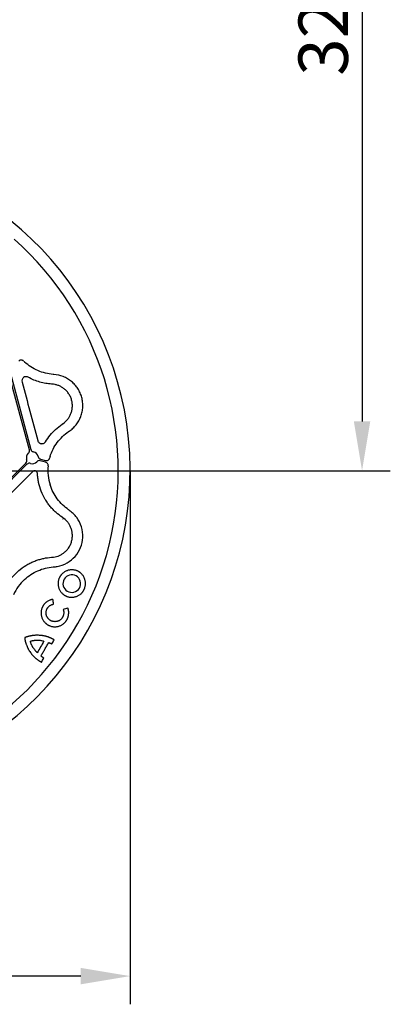
# Model space of a CAD drawing. Extents: x -9359 to 3108, y -963 to 3879.
# Drawn here: x -5092 to -4961, y 2053 to 2402 of the extents above; entities that cross this region are included whole.
import ezdxf

# ---------------------------------------------------------------- set-up
doc = ezdxf.new("R2010")
doc.units = 0
doc.header["$LTSCALE"] = 12
doc.header["$MEASUREMENT"] = 0
doc.layers.get('0').update_dxf_attribs({"linetype": 'CONTINUOUS'})
doc.layers.get('DEFPOINTS').update_dxf_attribs({"linetype": 'CONTINUOUS'})
doc.layers.add('BEMASS', color=3, linetype='CONTINUOUS')
doc.layers.add('DUENN-18', color=94, linetype='CONTINUOUS')
doc.styles.add('BEMSTIL', font='isocp3.shx', dxfattribs={"width": 0.8})
doc.dimstyles.new('BEMASS', dxfattribs={"dimtxt": 3.5, "dimasz": 3.5, "dimexe": 1.4, "dimexo": 0, "dimgap": 2, "dimtad": 1, "dimtxsty": 'BEMSTIL', "dimcen": 3, "dimclrd": 3, "dimclre": 3, "dimclrt": 3, "dimadec": 0, "dimazin": 0, "dimtfac": 0.875, "dimtmove": 2, "dimatfit": 3, "dimfxl": 1, "dimtolj": 1, "dimlwd": 25, "dimlwe": 25, "dimarcsym": 0})

# ---------------------------------------------------------------- blocks, each defined once
blk = doc.blocks.new('*D22')
at = {"layer": 'BEMASS', "color": 3, "lineweight": 25, "transparency": 16777216}
for p, q in [((-5167.22, 2562.11), (-4960.94, 2562.11)), ((-4970.94, 2544.61), (-4970.94, 2259.61)), ((-5167.22, 2242.11), (-4960.94, 2242.11))]:
    blk.add_line(p, q, dxfattribs=at)
at = {"layer": 'BEMASS', "color": 3, "transparency": 16777216}
for points in [[(-4973.86, 2544.61), (-4968.03, 2544.61), (-4970.94, 2562.11)], [(-4973.86, 2259.61), (-4968.03, 2259.61), (-4970.94, 2242.11)]]:
    blk.add_solid(points, dxfattribs=at)
at = {"layer": 'DEFPOINTS', "color": 0, "transparency": 16777216}
for p in [(-5167.22, 2562.11), (-5167.22, 2242.11), (-4970.94, 2242.11)]:
    blk.add_point(p, dxfattribs=at)
at = {"layer": 'BEMASS', "color": 4, "transparency": 16777216, "insert": (-4984.7, 2402.11), "char_height": 17.5, "attachment_point": 5, "rotation": 90, "style": 'BEMSTIL'}
blk.add_mtext('\\A1;320', dxfattribs=at)
blk = doc.blocks.new('*D23')
at = {"layer": 'BEMASS', "color": 3, "lineweight": 25, "transparency": 16777216}
for p, q in [((-5601.35, 2242.09), (-5601.35, 2052.8)), ((-5053.09, 2242.1), (-5053.09, 2052.8)), ((-5070.59, 2062.8), (-5583.85, 2062.8))]:
    blk.add_line(p, q, dxfattribs=at)
at = {"layer": 'BEMASS', "color": 3, "transparency": 16777216}
for points in [[(-5583.85, 2065.71), (-5583.85, 2059.88), (-5601.35, 2062.8)], [(-5070.59, 2065.71), (-5070.59, 2059.88), (-5053.09, 2062.8)]]:
    blk.add_solid(points, dxfattribs=at)
at = {"layer": 'DEFPOINTS', "color": 0, "transparency": 16777216}
for p in [(-5601.35, 2242.09), (-5053.09, 2242.1), (-5601.35, 2062.8)]:
    blk.add_point(p, dxfattribs=at)
at = {"layer": 'BEMASS', "color": 4, "transparency": 16777216, "insert": (-5327.22, 2076.55), "char_height": 17.5, "attachment_point": 5, "style": 'BEMSTIL'}
blk.add_mtext('\\A1;548', dxfattribs=at)

msp = doc.modelspace()

# ---------------------------------------------------------------- linework, layer by layer
at = {"color": 7, "linetype": 'Continuous', "lineweight": 30}
msp.add_arc((-5167.218, 2242.105), 114.124, 284.99864, 86.39547, dxfattribs=at)
at = {"layer": 'DUENN-18'}
for p, q in [((-5088.807, 2249.477), (-5096.17, 2276.955)), ((-5095.604, 2277.106), (-5088.241, 2249.629)), ((-5080.094, 2276.248), (-5080.337, 2276.267)), ((-5074.898, 2255.966), (-5074.696, 2256.104)), ((-5084.828, 2246.215), (-5083.098, 2245.752)), ((-5106.289, 2228.583), (-5090.057, 2244.814)), ((-5089.642, 2244.4), (-5105.874, 2228.168)), ((-5083.033, 2245.128), (-5084.979, 2245.649)), ((-5076.929, 2224.966), (-5076.916, 2224.985)), ((-5076.929, 2224.966), (-5076.929, 2224.966)), ((-5075.172, 2193.423), (-5075.302, 2193.393))]:
    msp.add_line(p, q, dxfattribs=at)
for centre, radius, start, end in [((-5167.221, 2242.107), 109.909, 221.67175, 48.32825), ((-5079.083, 2292.994), 16.792, 225.48599, 227.27672), ((-5087.759, 2246.698), 2.111, 131.81728, 198.18389), ((-5087.759, 2246.698), 2.111, 11.81752, 78.18118), ((-5065.448, 2242.107), 16.792, 162.72328, 164.51342), ((-5087.759, 2246.698), 2.111, 251.81832, 318.1826), ((-5065.448, 2242.107), 16.792, 174.06395, 197.27672), ((-5079.083, 2191.221), 16.792, 132.72328, 155.93655)]:
    msp.add_arc(centre, radius, start, end, dxfattribs=at)
for points, knots in [([(-5090.855, 2281.02), (-5090.961, 2281.105), (-5091.172, 2281.275), (-5091.574, 2281.38), (-5091.981, 2281.353), (-5092.317, 2281.215), (-5092.482, 2281.069), (-5092.546, 2281.013)], [0, 0, 0, 0, 0.21585579, 0.43171083, 0.64751568, 0.86331082, 1, 1, 1, 1]), ([(-5080.337, 2276.267), (-5081.277, 2276.34), (-5082.2, 2276.489), (-5084.011, 2276.935), (-5084.9, 2277.233), (-5086.64, 2277.984), (-5087.466, 2278.427), (-5089.035, 2279.443), (-5089.777, 2280.016), (-5090.475, 2280.658)], [0, 0, 0, 0, 0.25, 0.25, 0.5, 0.5, 0.75, 0.75, 1, 1, 1, 1]), ([(-5089.248, 2275.272), (-5089.382, 2275.346), (-5089.52, 2275.395), (-5089.8, 2275.451), (-5089.941, 2275.457), (-5090.351, 2275.416), (-5090.611, 2275.311), (-5090.937, 2275.058), (-5091.034, 2274.959), (-5091.204, 2274.729), (-5091.275, 2274.6), (-5091.43, 2274.177), (-5091.457, 2273.842), (-5091.369, 2273.52)], [0, 0, 0, 0, 0.125, 0.125, 0.25, 0.25, 0.5, 0.5, 0.625, 0.625, 0.75, 0.75, 1, 1, 1, 1]), ([(-5080.965, 2272.836), (-5081.636, 2272.88), (-5082.315, 2272.96), (-5083.689, 2273.196), (-5084.387, 2273.353), (-5086.477, 2273.95), (-5087.869, 2274.509), (-5089.248, 2275.272)], [0, 0, 0, 0, 0.25, 0.25, 0.5, 0.5, 1, 1, 1, 1]), ([(-5074.696, 2256.104), (-5074.224, 2256.428), (-5073.776, 2256.788), (-5072.949, 2257.566), (-5072.569, 2257.983), (-5072.048, 2258.649), (-5071.882, 2258.878), (-5071.568, 2259.35), (-5071.419, 2259.593), (-5071.001, 2260.34), (-5070.763, 2260.853), (-5070.369, 2261.912), (-5070.211, 2262.457), (-5069.981, 2263.58), (-5069.91, 2264.146), (-5069.855, 2265.278), (-5069.872, 2265.846), (-5069.963, 2266.701), (-5070.006, 2266.987), (-5070.111, 2267.549), (-5070.174, 2267.827), (-5070.395, 2268.65), (-5070.585, 2269.185), (-5070.932, 2269.968), (-5071.059, 2270.227), (-5071.332, 2270.732), (-5071.477, 2270.977), (-5071.939, 2271.693), (-5072.281, 2272.143), (-5073.036, 2272.991), (-5073.451, 2273.391), (-5074.327, 2274.112), (-5074.789, 2274.436), (-5075.517, 2274.869), (-5075.765, 2275.004), (-5076.274, 2275.255), (-5076.536, 2275.372), (-5077.855, 2275.903), (-5078.952, 2276.16), (-5080.094, 2276.248)], [0, 0, 0, 0, 0.0625, 0.0625, 0.125, 0.125, 0.15625, 0.15625, 0.1875, 0.1875, 0.25, 0.25, 0.3125, 0.3125, 0.375, 0.375, 0.4375, 0.4375, 0.46875, 0.46875, 0.5, 0.5, 0.5625, 0.5625, 0.59375, 0.59375, 0.625, 0.625, 0.6875, 0.6875, 0.75, 0.75, 0.8125, 0.8125, 0.84375, 0.84375, 0.875, 0.875, 1, 1, 1, 1]), ([(-5091.369, 2273.52), (-5090.441, 2270.078), (-5089.511, 2266.622), (-5087.663, 2259.722), (-5086.742, 2256.275), (-5085.826, 2252.83)], [0, 0, 0, 0, 0.5, 0.5, 1, 1, 1, 1]), ([(-5076.957, 2258.758), (-5076.37, 2259.151), (-5075.831, 2259.629), (-5075.127, 2260.465), (-5074.908, 2260.764), (-5074.508, 2261.409), (-5074.329, 2261.751), (-5074.021, 2262.469), (-5073.891, 2262.846), (-5073.739, 2263.445), (-5073.695, 2263.651), (-5073.624, 2264.069), (-5073.597, 2264.281), (-5073.543, 2264.926), (-5073.542, 2265.373), (-5073.62, 2266.259), (-5073.698, 2266.703), (-5073.934, 2267.583), (-5074.089, 2268.004), (-5074.372, 2268.609), (-5074.476, 2268.807), (-5074.697, 2269.189), (-5074.814, 2269.373), (-5075.06, 2269.725), (-5075.189, 2269.895), (-5075.459, 2270.22), (-5075.6, 2270.376), (-5076.033, 2270.819), (-5076.335, 2271.081), (-5076.963, 2271.549), (-5077.289, 2271.755), (-5077.959, 2272.112), (-5078.297, 2272.261), (-5078.979, 2272.507), (-5079.324, 2272.604), (-5080.02, 2272.749), (-5080.372, 2272.796), (-5080.725, 2272.82)], [0, 0, 0, 0, 0.125, 0.125, 0.1875, 0.1875, 0.25, 0.25, 0.3125, 0.3125, 0.34375, 0.34375, 0.375, 0.375, 0.4375, 0.4375, 0.5, 0.5, 0.5625, 0.5625, 0.59375, 0.59375, 0.625, 0.625, 0.65625, 0.65625, 0.6875, 0.6875, 0.75, 0.75, 0.8125, 0.8125, 0.875, 0.875, 0.9375, 0.9375, 1, 1, 1, 1]), ([(-5083.112, 2252.372), (-5082.58, 2253.174), (-5081.502, 2254.797), (-5079.479, 2256.916), (-5077.969, 2258.027), (-5077.157, 2258.624)], [0, 0, 0, 0, 0.3111791, 0.6300031, 1, 1, 1, 1]), ([(-5081.482, 2247.095), (-5081.198, 2247.999), (-5080.842, 2248.867), (-5079.991, 2250.531), (-5079.497, 2251.328), (-5078.366, 2252.849), (-5077.745, 2253.551), (-5076.4, 2254.843), (-5075.675, 2255.434), (-5074.898, 2255.966)], [0, 0, 0, 0, 0.25, 0.25, 0.5, 0.5, 0.75, 0.75, 1, 1, 1, 1]), ([(-5088.241, 2249.629), (-5088.212, 2249.521), (-5088.17, 2249.42), (-5088.057, 2249.23), (-5087.987, 2249.143), (-5087.827, 2248.992), (-5087.735, 2248.927), (-5087.541, 2248.825), (-5087.436, 2248.787), (-5087.327, 2248.764)], [0, 0, 0, 0, 0.25, 0.25, 0.5, 0.5, 0.75, 0.75, 1, 1, 1, 1]), ([(-5085.826, 2252.83), (-5085.783, 2252.668), (-5085.715, 2252.52), (-5085.541, 2252.251), (-5085.436, 2252.135), (-5085.204, 2251.942), (-5085.079, 2251.865), (-5084.816, 2251.75), (-5084.681, 2251.713), (-5084.408, 2251.676), (-5084.27, 2251.677), (-5084.003, 2251.715), (-5083.87, 2251.753), (-5083.62, 2251.866), (-5083.503, 2251.94), (-5083.287, 2252.129), (-5083.191, 2252.241), (-5083.112, 2252.372)], [0, 0, 0, 0, 0.125, 0.125, 0.25, 0.25, 0.375, 0.375, 0.5, 0.5, 0.625, 0.625, 0.75, 0.75, 0.875, 0.875, 1, 1, 1, 1]), ([(-5089.167, 2248.271), (-5089.074, 2248.371), (-5088.89, 2248.571), (-5088.767, 2248.964), (-5088.749, 2249.241), (-5088.793, 2249.406), (-5088.8, 2249.442), (-5088.807, 2249.477)], [0, 0, 0, 0, 0.3058157, 0.6116339, 0.9174484, 0.9175218, 1, 1, 1, 1]), ([(-5085.693, 2247.13), (-5085.67, 2247.021), (-5085.633, 2246.918), (-5085.531, 2246.722), (-5085.466, 2246.631), (-5085.315, 2246.471), (-5085.227, 2246.401), (-5085.038, 2246.288), (-5084.935, 2246.244), (-5084.828, 2246.215)], [0, 0, 0, 0, 0.25, 0.25, 0.5, 0.5, 0.75, 0.75, 1, 1, 1, 1]), ([(-5083.098, 2245.752), (-5082.946, 2245.711), (-5082.788, 2245.701), (-5082.478, 2245.741), (-5082.327, 2245.792), (-5082.056, 2245.946), (-5081.935, 2246.051), (-5081.744, 2246.297), (-5081.672, 2246.439), (-5081.63, 2246.591)], [0, 0, 0, 0, 0.25, 0.25, 0.5, 0.5, 0.75, 0.75, 1, 1, 1, 1]), ([(-5090.057, 2244.814), (-5089.899, 2244.972), (-5089.788, 2245.173), (-5089.712, 2245.493), (-5089.701, 2245.605), (-5089.71, 2245.824), (-5089.73, 2245.933), (-5089.765, 2246.039)], [0, 0, 0, 0, 0.5, 0.5, 0.75, 0.75, 1, 1, 1, 1]), ([(-5088.418, 2244.692), (-5088.55, 2244.722), (-5088.816, 2244.781), (-5089.22, 2244.695), (-5089.461, 2244.563), (-5089.589, 2244.449), (-5089.616, 2244.425), (-5089.642, 2244.4)], [0, 0, 0, 0, 0.305829, 0.611644, 0.9174439, 0.9175197, 1, 1, 1, 1]), ([(-5084.979, 2245.649), (-5085.194, 2245.707), (-5085.424, 2245.703), (-5085.739, 2245.609), (-5085.841, 2245.562), (-5086.026, 2245.445), (-5086.112, 2245.373), (-5086.186, 2245.29)], [0, 0, 0, 0, 0.5, 0.5, 0.75, 0.75, 1, 1, 1, 1]), ([(-5082.15, 2243.844), (-5082.135, 2243.986), (-5082.145, 2244.127), (-5082.216, 2244.403), (-5082.274, 2244.532), (-5082.516, 2244.883), (-5082.758, 2245.054), (-5083.033, 2245.128)], [0, 0, 0, 0, 0.25, 0.25, 0.5, 0.5, 1, 1, 1, 1]), ([(-5087.651, 2241.755), (-5087.866, 2241.537), (-5088.939, 2240.445), (-5091.848, 2237.489), (-5096.472, 2232.8), (-5100.311, 2228.919), (-5102.236, 2226.974)], [0, 0, 0, 0, 0.04577073, 0.22888716, 0.61341495, 1, 1, 1, 1]), ([(-5085.938, 2241.142), (-5085.948, 2241.359), (-5086.033, 2241.562), (-5086.287, 2241.868), (-5086.452, 2241.971), (-5086.804, 2242.076), (-5086.99, 2242.078), (-5087.254, 2242.011), (-5087.342, 2241.977), (-5087.505, 2241.883), (-5087.582, 2241.826), (-5087.651, 2241.755)], [0, 0, 0, 0, 0.25, 0.25, 0.5, 0.5, 0.75, 0.75, 0.875, 0.875, 1, 1, 1, 1]), ([(-5084.584, 2234.829), (-5084.971, 2235.815), (-5085.281, 2236.834), (-5085.623, 2238.414), (-5085.717, 2238.949), (-5085.861, 2240.036), (-5085.911, 2240.589), (-5085.938, 2241.142)], [0, 0, 0, 0, 0.5, 0.5, 0.75, 0.75, 1, 1, 1, 1]), ([(-5074.898, 2228.249), (-5075.632, 2228.804), (-5077.124, 2229.93), (-5078.965, 2232.058), (-5080.499, 2234.455), (-5081.151, 2236.223), (-5081.482, 2237.12)], [0, 0, 0, 0, 0.2459001, 0.4989436, 0.7458861, 1, 1, 1, 1]), ([(-5077.157, 2225.591), (-5077.909, 2226.094), (-5078.642, 2226.66), (-5079.707, 2227.614), (-5080.056, 2227.95), (-5080.736, 2228.654), (-5081.067, 2229.024), (-5081.709, 2229.798), (-5082.02, 2230.205), (-5082.614, 2231.045), (-5082.897, 2231.48), (-5083.701, 2232.832), (-5084.178, 2233.795), (-5084.584, 2234.829)], [0, 0, 0, 0, 0.25, 0.25, 0.375, 0.375, 0.5, 0.5, 0.625, 0.625, 0.75, 0.75, 1, 1, 1, 1]), ([(-5080.094, 2207.967), (-5079.702, 2208.01), (-5078.074, 2208.189), (-5075.344, 2209.216), (-5072.451, 2211.572), (-5070.488, 2214.751), (-5069.667, 2218.438), (-5070.139, 2222.199), (-5071.798, 2225.674), (-5073.729, 2227.298), (-5074.696, 2228.111)], [0, 0, 0, 0, 0.0436184, 0.181206, 0.3160702, 0.4498123, 0.5851917, 0.723039, 0.8613729, 1, 1, 1, 1]), ([(-5073.814, 2217.079), (-5073.696, 2217.52), (-5073.618, 2217.962), (-5073.541, 2218.848), (-5073.543, 2219.295), (-5073.616, 2220.155), (-5073.687, 2220.57), (-5073.893, 2221.376), (-5074.024, 2221.755), (-5074.334, 2222.475), (-5074.513, 2222.815), (-5074.914, 2223.46), (-5075.135, 2223.76), (-5075.839, 2224.593), (-5076.37, 2225.064), (-5076.957, 2225.457)], [0, 0, 0, 0, 0.125, 0.125, 0.25, 0.25, 0.375, 0.375, 0.5, 0.5, 0.625, 0.625, 0.75, 0.75, 1, 1, 1, 1]), ([(-5080.724, 2211.395), (-5080.02, 2211.442), (-5079.324, 2211.585), (-5078.297, 2211.954), (-5077.956, 2212.104), (-5077.286, 2212.462), (-5076.961, 2212.667), (-5076.333, 2213.135), (-5076.03, 2213.398), (-5075.449, 2213.993), (-5075.179, 2214.317), (-5074.687, 2215.025), (-5074.462, 2215.411), (-5074.085, 2216.216), (-5073.932, 2216.638), (-5073.814, 2217.079)], [0, 0, 0, 0, 0.25, 0.25, 0.375, 0.375, 0.5, 0.5, 0.625, 0.625, 0.75, 0.75, 0.875, 0.875, 1, 1, 1, 1]), ([(-5092.016, 2207.092), (-5091.148, 2207.785), (-5090.253, 2208.38), (-5088.881, 2209.149), (-5088.418, 2209.384), (-5087.484, 2209.815), (-5087.01, 2210.011), (-5086.067, 2210.361), (-5085.596, 2210.516), (-5084.655, 2210.786), (-5084.185, 2210.903), (-5082.786, 2211.196), (-5081.868, 2211.319), (-5080.965, 2211.379)], [0, 0, 0, 0, 0.25, 0.25, 0.375, 0.375, 0.5, 0.5, 0.625, 0.625, 0.75, 0.75, 1, 1, 1, 1]), ([(-5090.475, 2203.557), (-5089.762, 2204.152), (-5088.315, 2205.359), (-5085.813, 2206.662), (-5083.132, 2207.598), (-5081.278, 2207.83), (-5080.337, 2207.948)], [0, 0, 0, 0, 0.2469425, 0.5010564, 0.74696, 1, 1, 1, 1]), ([(-5096.345, 2202.302), (-5096.125, 2202.63), (-5095.411, 2203.694), (-5094.003, 2205.379), (-5092.685, 2206.516), (-5092.016, 2207.092)], [0, 0, 0, 0, 0.180147, 0.5842204, 1, 1, 1, 1]), ([(-5077.99, 2204.468), (-5078.017, 2204.422), (-5078.069, 2204.329), (-5078.142, 2204.185), (-5078.222, 2204.015), (-5078.304, 2203.818), (-5078.413, 2203.516), (-5078.52, 2203.13), (-5078.603, 2202.658), (-5078.64, 2202.182), (-5078.631, 2201.704), (-5078.576, 2201.231), (-5078.474, 2200.767), (-5078.325, 2200.317), (-5078.133, 2199.885), (-5077.9, 2199.474), (-5077.63, 2199.088), (-5077.324, 2198.729), (-5077.042, 2198.457), (-5076.802, 2198.256), (-5076.615, 2198.114), (-5076.421, 2197.981), (-5076.287, 2197.901), (-5076.22, 2197.861)], [0, 0, 0, 0, 0.02093711, 0.04190726, 0.06293948, 0.09423385, 0.12564169, 0.18817975, 0.25061981, 0.3129816, 0.37527551, 0.43751936, 0.49975528, 0.56198417, 0.6242285, 0.68655463, 0.74899136, 0.81154526, 0.87421598, 0.90561859, 0.93702953, 0.96852288, 1, 1, 1, 1]), ([(-5071.343, 2206.307), (-5071.389, 2206.333), (-5071.48, 2206.384), (-5071.621, 2206.456), (-5071.787, 2206.534), (-5071.981, 2206.614), (-5072.276, 2206.72), (-5072.656, 2206.825), (-5073.121, 2206.906), (-5073.593, 2206.941), (-5074.067, 2206.931), (-5074.539, 2206.875), (-5075.005, 2206.772), (-5075.46, 2206.623), (-5075.9, 2206.43), (-5076.32, 2206.196), (-5076.717, 2205.921), (-5077.087, 2205.609), (-5077.37, 2205.32), (-5077.579, 2205.073), (-5077.727, 2204.879), (-5077.865, 2204.678), (-5077.949, 2204.538), (-5077.99, 2204.468)], [0, 0, 0, 0, 0.0209699, 0.0419403, 0.0629346, 0.0942746, 0.1256353, 0.1881683, 0.2505983, 0.3129506, 0.3752446, 0.437508, 0.4997915, 0.5621098, 0.6244535, 0.6868421, 0.7492795, 0.8117704, 0.8743363, 0.9057496, 0.9370516, 0.968579, 1, 1, 1, 1]), ([(-5072.229, 2204.773), (-5072.93, 2205.178), (-5073.785, 2205.294), (-5075.356, 2204.861), (-5076.054, 2204.317), (-5076.473, 2203.592)], [0, 0, 0, 0, 0.5, 0.5, 1, 1, 1, 1]), ([(-5071.079, 2200.478), (-5070.657, 2201.208), (-5070.553, 2202.099), (-5070.99, 2203.679), (-5071.522, 2204.365), (-5072.229, 2204.773)], [0, 0, 0, 0, 0.5, 0.5, 1, 1, 1, 1]), ([(-5069.561, 2199.602), (-5069.534, 2199.649), (-5069.481, 2199.744), (-5069.407, 2199.89), (-5069.326, 2200.064), (-5069.243, 2200.265), (-5069.135, 2200.573), (-5069.028, 2200.966), (-5068.947, 2201.447), (-5068.913, 2201.932), (-5068.925, 2202.416), (-5068.983, 2202.895), (-5069.087, 2203.364), (-5069.236, 2203.818), (-5069.426, 2204.255), (-5069.657, 2204.67), (-5069.926, 2205.062), (-5070.231, 2205.425), (-5070.513, 2205.702), (-5070.754, 2205.906), (-5070.943, 2206.05), (-5071.139, 2206.185), (-5071.275, 2206.267), (-5071.343, 2206.307)], [0, 0, 0, 0, 0.0209028, 0.041861, 0.0629005, 0.094103, 0.1254952, 0.1879369, 0.2503408, 0.3127409, 0.3751319, 0.4374877, 0.4997807, 0.562047, 0.6243605, 0.6867421, 0.7491951, 0.8117191, 0.8743248, 0.9057795, 0.9370661, 0.9686248, 1, 1, 1, 1]), ([(-5076.473, 2203.592), (-5076.9, 2202.884), (-5076.995, 2202.007), (-5076.569, 2200.447), (-5076.048, 2199.762), (-5075.353, 2199.361)], [0, 0, 0, 0, 0.5, 0.5, 1, 1, 1, 1]), ([(-5076.22, 2197.861), (-5076.174, 2197.835), (-5076.081, 2197.783), (-5075.94, 2197.711), (-5075.773, 2197.631), (-5075.578, 2197.549), (-5075.282, 2197.44), (-5074.903, 2197.331), (-5074.44, 2197.245), (-5073.97, 2197.203), (-5073.499, 2197.205), (-5073.029, 2197.252), (-5072.564, 2197.345), (-5072.109, 2197.483), (-5071.668, 2197.666), (-5071.245, 2197.892), (-5070.845, 2198.158), (-5070.472, 2198.464), (-5070.186, 2198.75), (-5069.976, 2198.996), (-5069.827, 2199.19), (-5069.687, 2199.391), (-5069.603, 2199.532), (-5069.561, 2199.602)], [0, 0, 0, 0, 0.020916, 0.0418901, 0.0629437, 0.0942153, 0.1256402, 0.1881621, 0.2505831, 0.3129418, 0.3752702, 0.4376058, 0.5000031, 0.5624524, 0.6248931, 0.6873114, 0.7496986, 0.8120695, 0.8744798, 0.9058508, 0.9370669, 0.9685962, 1, 1, 1, 1]), ([(-5075.353, 2199.361), (-5074.645, 2198.952), (-5073.797, 2198.826), (-5072.214, 2199.22), (-5071.501, 2199.747), (-5071.079, 2200.478)], [0, 0, 0, 0, 0.5, 0.5, 1, 1, 1, 1]), ([(-5084.001, 2194.058), (-5084.028, 2194.011), (-5084.081, 2193.917), (-5084.154, 2193.773), (-5084.234, 2193.602), (-5084.317, 2193.403), (-5084.426, 2193.1), (-5084.533, 2192.712), (-5084.616, 2192.237), (-5084.652, 2191.758), (-5084.643, 2191.278), (-5084.588, 2190.803), (-5084.486, 2190.336), (-5084.338, 2189.883), (-5084.147, 2189.448), (-5083.916, 2189.034), (-5083.646, 2188.644), (-5083.341, 2188.283), (-5083.059, 2188.007), (-5082.818, 2187.805), (-5082.63, 2187.662), (-5082.436, 2187.528), (-5082.301, 2187.447), (-5082.233, 2187.407)], [0, 0, 0, 0, 0.0209314, 0.041899, 0.0629324, 0.0942092, 0.1256138, 0.188134, 0.2505698, 0.3129446, 0.3752657, 0.4375406, 0.4997934, 0.5620388, 0.6243117, 0.6866583, 0.7490963, 0.8116298, 0.8742649, 0.905658, 0.9370427, 0.9685349, 1, 1, 1, 1]), ([(-5080.485, 2196.449), (-5080.545, 2196.439), (-5080.665, 2196.42), (-5080.844, 2196.382), (-5081.051, 2196.331), (-5081.284, 2196.261), (-5081.628, 2196.136), (-5082.043, 2195.945), (-5082.436, 2195.71), (-5082.733, 2195.496), (-5083.018, 2195.267), (-5083.284, 2195.014), (-5083.528, 2194.739), (-5083.699, 2194.522), (-5083.859, 2194.296), (-5083.954, 2194.137), (-5084.001, 2194.058)], [0, 0, 0, 0, 0.0418684, 0.0837423, 0.1256855, 0.188204, 0.2508103, 0.3755651, 0.500152, 0.5624447, 0.6247421, 0.7493804, 0.8118225, 0.8743754, 0.9372739, 1, 1, 1, 1]), ([(-5082.484, 2193.182), (-5082.453, 2193.233), (-5082.392, 2193.335), (-5082.29, 2193.482), (-5082.181, 2193.623), (-5082.025, 2193.802), (-5081.814, 2194.009), (-5081.536, 2194.228), (-5081.236, 2194.414), (-5080.971, 2194.54), (-5080.751, 2194.622), (-5080.583, 2194.673), (-5080.412, 2194.714), (-5080.296, 2194.733), (-5080.238, 2194.743)], [0, 0, 0, 0, 0.0628689, 0.1258357, 0.1884736, 0.2511804, 0.376095, 0.5007124, 0.625144, 0.7495784, 0.8120955, 0.8743856, 0.9372676, 1, 1, 1, 1]), ([(-5080.238, 2194.743), (-5080.279, 2195.027), (-5080.361, 2195.596), (-5080.443, 2196.165), (-5080.485, 2196.449)], [0, 0, 0, 0, 0.50052592, 1, 1, 1, 1]), ([(-5081.347, 2188.941), (-5081.389, 2188.969), (-5081.471, 2189.026), (-5081.631, 2189.147), (-5081.821, 2189.309), (-5082.032, 2189.521), (-5082.225, 2189.75), (-5082.397, 2189.995), (-5082.548, 2190.254), (-5082.674, 2190.528), (-5082.775, 2190.814), (-5082.847, 2191.11), (-5082.887, 2191.413), (-5082.896, 2191.718), (-5082.875, 2192.023), (-5082.823, 2192.325), (-5082.741, 2192.621), (-5082.648, 2192.861), (-5082.559, 2193.047), (-5082.509, 2193.137), (-5082.484, 2193.182)], [0, 0, 0, 0, 0.0315587, 0.0629416, 0.1256419, 0.1881083, 0.2503672, 0.3124829, 0.3745662, 0.4367814, 0.4993528, 0.5620319, 0.6245009, 0.6868772, 0.7492441, 0.8116667, 0.8742076, 0.9369431, 0.9684905, 1, 1, 1, 1]), ([(-5076.797, 2192.772), (-5076.784, 2192.735), (-5076.758, 2192.663), (-5076.724, 2192.551), (-5076.69, 2192.42), (-5076.659, 2192.268), (-5076.625, 2192.038), (-5076.609, 2191.746), (-5076.627, 2191.395), (-5076.684, 2191.047), (-5076.777, 2190.705), (-5076.884, 2190.428), (-5076.986, 2190.213), (-5077.043, 2190.109), (-5077.072, 2190.057)], [0, 0, 0, 0, 0.0417082, 0.0835183, 0.1254988, 0.1876778, 0.2502425, 0.3746832, 0.4991819, 0.6239033, 0.7489199, 0.8742594, 0.9371647, 1, 1, 1, 1]), ([(-5075.302, 2193.393), (-5075.551, 2193.29), (-5076.049, 2193.083), (-5076.548, 2192.875), (-5076.797, 2192.772)], [0, 0, 0, 0, 0.5004911, 1, 1, 1, 1]), ([(-5075.552, 2189.13), (-5075.521, 2189.185), (-5075.459, 2189.294), (-5075.375, 2189.462), (-5075.283, 2189.662), (-5075.188, 2189.894), (-5075.065, 2190.247), (-5074.948, 2190.699), (-5074.867, 2191.252), (-5074.847, 2191.807), (-5074.881, 2192.267), (-5074.94, 2192.63), (-5075.001, 2192.899), (-5075.077, 2193.165), (-5075.141, 2193.337), (-5075.172, 2193.423)], [0, 0, 0, 0, 0.0418243, 0.0836999, 0.1256799, 0.188212, 0.2508849, 0.3757343, 0.5003799, 0.6249197, 0.7494985, 0.8121092, 0.8744128, 0.9373557, 1, 1, 1, 1]), ([(-5082.233, 2187.407), (-5082.187, 2187.381), (-5082.095, 2187.329), (-5081.954, 2187.256), (-5081.787, 2187.177), (-5081.592, 2187.095), (-5081.296, 2186.985), (-5080.917, 2186.876), (-5080.453, 2186.788), (-5079.983, 2186.744), (-5079.51, 2186.745), (-5079.038, 2186.79), (-5078.571, 2186.881), (-5078.113, 2187.017), (-5077.669, 2187.198), (-5077.244, 2187.423), (-5076.841, 2187.689), (-5076.466, 2187.994), (-5076.178, 2188.28), (-5075.967, 2188.526), (-5075.817, 2188.719), (-5075.678, 2188.92), (-5075.594, 2189.06), (-5075.552, 2189.13)], [0, 0, 0, 0, 0.0209207, 0.0418968, 0.0629491, 0.0942305, 0.1256539, 0.1881817, 0.2506038, 0.3129592, 0.3752832, 0.4376187, 0.500028, 0.5624938, 0.6249429, 0.6873612, 0.7497403, 0.8120964, 0.8744892, 0.9058555, 0.9370639, 0.9685944, 1, 1, 1, 1]), ([(-5077.072, 2190.057), (-5077.099, 2190.013), (-5077.153, 2189.923), (-5077.271, 2189.753), (-5077.435, 2189.552), (-5077.654, 2189.333), (-5077.894, 2189.138), (-5078.15, 2188.968), (-5078.422, 2188.825), (-5078.705, 2188.71), (-5078.997, 2188.625), (-5079.295, 2188.569), (-5079.597, 2188.541), (-5079.899, 2188.541), (-5080.2, 2188.569), (-5080.498, 2188.622), (-5080.79, 2188.702), (-5081.027, 2188.79), (-5081.212, 2188.872), (-5081.302, 2188.918), (-5081.347, 2188.941)], [0, 0, 0, 0, 0.0313686, 0.0628732, 0.1254272, 0.1878425, 0.2502055, 0.3125524, 0.3748881, 0.4372056, 0.4995061, 0.561774, 0.6240479, 0.6864045, 0.7488811, 0.8114876, 0.8742161, 0.9370522, 0.9685705, 1, 1, 1, 1]), ([(-5088.281, 2183.495), (-5088.375, 2183.477), (-5088.56, 2183.441), (-5088.836, 2183.379), (-5089.11, 2183.313), (-5089.365, 2183.244), (-5089.583, 2183.18), (-5089.763, 2183.123), (-5089.96, 2183.056), (-5090.124, 2182.994), (-5090.255, 2182.939), (-5090.309, 2182.914), (-5090.351, 2182.893), (-5090.378, 2182.879), (-5090.4, 2182.866), (-5090.414, 2182.857), (-5090.423, 2182.85), (-5090.429, 2182.846), (-5090.435, 2182.841), (-5090.438, 2182.837), (-5090.44, 2182.834)], [0, 0, 0, 0, 0.126117, 0.2499433, 0.3749136, 0.4998826, 0.5998923, 0.6748934, 0.7498964, 0.8749215, 0.906187, 0.9374477, 0.9530842, 0.9687161, 0.9776525, 0.9865875, 0.9899362, 0.9932947, 0.9966449, 1, 1, 1, 1]), ([(-5082.846, 2183.321), (-5082.955, 2183.348), (-5083.175, 2183.402), (-5083.507, 2183.472), (-5083.841, 2183.534), (-5084.29, 2183.604), (-5084.855, 2183.669), (-5085.538, 2183.71), (-5086.224, 2183.715), (-5086.797, 2183.687), (-5087.255, 2183.646), (-5087.598, 2183.605), (-5087.941, 2183.556), (-5088.168, 2183.515), (-5088.281, 2183.495)], [0, 0, 0, 0, 0.0626734, 0.1251777, 0.187782, 0.2502237, 0.375166, 0.5000551, 0.6249314, 0.7498398, 0.8124304, 0.8748456, 0.9375055, 1, 1, 1, 1]), ([(-5079.979, 2182.074), (-5080.033, 2182.109), (-5080.142, 2182.179), (-5080.31, 2182.276), (-5080.482, 2182.37), (-5080.655, 2182.459), (-5080.831, 2182.543), (-5081.008, 2182.625), (-5081.187, 2182.705), (-5081.367, 2182.782), (-5081.547, 2182.86), (-5081.728, 2182.935), (-5081.91, 2183.009), (-5082.094, 2183.08), (-5082.279, 2183.148), (-5082.467, 2183.212), (-5082.656, 2183.27), (-5082.783, 2183.304), (-5082.846, 2183.321)], [0, 0, 0, 0, 0.0614037, 0.1250765, 0.1875226, 0.2499673, 0.3124312, 0.3749191, 0.4374226, 0.4999237, 0.5624312, 0.6249535, 0.6874703, 0.7499697, 0.8124507, 0.8749262, 0.9387483, 1, 1, 1, 1]), ([(-5090.44, 2182.834), (-5090.441, 2182.833), (-5090.442, 2182.831), (-5090.444, 2182.825), (-5090.445, 2182.819), (-5090.446, 2182.811), (-5090.449, 2182.794), (-5090.451, 2182.77), (-5090.451, 2182.737), (-5090.45, 2182.693), (-5090.448, 2182.638), (-5090.442, 2182.551), (-5090.43, 2182.442), (-5090.414, 2182.334), (-5090.401, 2182.248), (-5090.386, 2182.162), (-5090.358, 2182.012), (-5090.311, 2181.8), (-5090.246, 2181.547), (-5090.173, 2181.297), (-5090.094, 2181.049), (-5090.036, 2180.885), (-5090.007, 2180.803)], [0, 0, 0, 0, 0.002224, 0.0038956, 0.0078336, 0.0117944, 0.0157085, 0.031347, 0.0470181, 0.0626885, 0.0939219, 0.1251638, 0.1876925, 0.2502338, 0.281466, 0.3126932, 0.3751612, 0.5001347, 0.6250878, 0.7500449, 0.8736455, 1, 1, 1, 1]), ([(-5090.007, 2180.803), (-5089.965, 2180.69), (-5089.883, 2180.466), (-5089.753, 2180.132), (-5089.618, 2179.8), (-5089.476, 2179.472), (-5089.326, 2179.149), (-5089.114, 2178.725), (-5088.823, 2178.21), (-5088.428, 2177.624), (-5087.998, 2177.067), (-5087.615, 2176.625), (-5087.298, 2176.282), (-5087.136, 2176.114), (-5087.055, 2176.03)], [0, 0, 0, 0, 0.0626151, 0.1252506, 0.1878657, 0.250432, 0.3129358, 0.3753809, 0.5001907, 0.6249826, 0.7498264, 0.8748574, 0.9374281, 1, 1, 1, 1]), ([(-5088.427, 2181.621), (-5088.322, 2181.649), (-5088.111, 2181.703), (-5087.794, 2181.781), (-5087.475, 2181.85), (-5087.154, 2181.908), (-5086.832, 2181.951), (-5086.512, 2181.976), (-5086.188, 2181.988), (-5085.973, 2181.986), (-5085.862, 2181.985)], [0, 0, 0, 0, 0.1251118, 0.2502172, 0.3752844, 0.5003555, 0.6252855, 0.7501598, 0.8715926, 1, 1, 1, 1]), ([(-5087.474, 2179.341), (-5087.51, 2179.396), (-5087.583, 2179.509), (-5087.686, 2179.687), (-5087.803, 2179.902), (-5087.928, 2180.151), (-5088.057, 2180.436), (-5088.173, 2180.723), (-5088.276, 2181.02), (-5088.364, 2181.317), (-5088.407, 2181.522), (-5088.427, 2181.621)], [0, 0, 0, 0, 0.0798683, 0.1632069, 0.2501016, 0.3769781, 0.5001533, 0.6272885, 0.7501056, 0.8780618, 1, 1, 1, 1]), ([(-5083.627, 2181.63), (-5084.02, 2180.949), (-5084.807, 2179.587), (-5085.593, 2178.226), (-5085.986, 2177.545)], [0, 0, 0, 0, 0.5000305, 1, 1, 1, 1]), ([(-5085.862, 2181.985), (-5085.764, 2181.982), (-5085.574, 2181.977), (-5085.195, 2181.951), (-5084.727, 2181.89), (-5084.266, 2181.79), (-5083.9, 2181.7), (-5083.718, 2181.654), (-5083.627, 2181.63)], [0, 0, 0, 0, 0.1288605, 0.2500485, 0.4999942, 0.7499474, 0.8749776, 1, 1, 1, 1]), ([(-5084.679, 2176.388), (-5084.451, 2176.782), (-5083.996, 2177.57), (-5083.314, 2178.752), (-5082.631, 2179.935), (-5082.175, 2180.724), (-5081.948, 2181.118)], [0, 0, 0, 0, 0.2499895, 0.4999299, 0.7499052, 1, 1, 1, 1]), ([(-5081.948, 2181.118), (-5081.897, 2181.104), (-5081.797, 2181.076), (-5081.649, 2181.027), (-5081.504, 2180.974), (-5081.312, 2180.896), (-5081.079, 2180.786), (-5080.903, 2180.679), (-5080.815, 2180.626)], [0, 0, 0, 0, 0.1256718, 0.2498942, 0.3755974, 0.4997664, 0.7518528, 1, 1, 1, 1]), ([(-5080.815, 2180.626), (-5080.676, 2180.867), (-5080.397, 2181.35), (-5080.119, 2181.833), (-5079.979, 2182.074)], [0, 0, 0, 0, 0.4999789, 1, 1, 1, 1]), ([(-5085.986, 2177.545), (-5086.032, 2177.586), (-5086.127, 2177.671), (-5086.265, 2177.807), (-5086.423, 2177.97), (-5086.597, 2178.165), (-5086.847, 2178.464), (-5087.084, 2178.774), (-5087.31, 2179.094), (-5087.419, 2179.257), (-5087.474, 2179.341)], [0, 0, 0, 0, 0.0802396, 0.1635344, 0.2499701, 0.3725192, 0.4999508, 0.7499486, 0.8719944, 1, 1, 1, 1]), ([(-5083.679, 2175.627), (-5083.725, 2175.651), (-5083.816, 2175.7), (-5083.949, 2175.782), (-5084.081, 2175.87), (-5084.209, 2175.964), (-5084.333, 2176.064), (-5084.451, 2176.167), (-5084.567, 2176.275), (-5084.642, 2176.35), (-5084.679, 2176.388)], [0, 0, 0, 0, 0.1225858, 0.2466734, 0.3724937, 0.5002665, 0.6241032, 0.7501202, 0.8739848, 1, 1, 1, 1]), ([(-5087.055, 2176.03), (-5087.008, 2175.983), (-5086.914, 2175.89), (-5086.768, 2175.755), (-5086.619, 2175.625), (-5086.467, 2175.498), (-5086.313, 2175.375), (-5086.156, 2175.254), (-5085.998, 2175.136), (-5085.84, 2175.019), (-5085.681, 2174.902), (-5085.521, 2174.788), (-5085.359, 2174.675), (-5085.196, 2174.567), (-5085.029, 2174.464), (-5084.859, 2174.366), (-5084.714, 2174.291), (-5084.595, 2174.235), (-5084.535, 2174.209), (-5084.505, 2174.196)], [0, 0, 0, 0, 0.0625962, 0.1251006, 0.187567, 0.2500297, 0.3125062, 0.3750001, 0.4375035, 0.5000002, 0.5625176, 0.6250618, 0.6875881, 0.7500689, 0.8125013, 0.8749137, 0.9373739, 0.9689694, 1, 1, 1, 1]), ([(-5084.505, 2174.196), (-5084.368, 2174.434), (-5084.092, 2174.911), (-5083.817, 2175.388), (-5083.679, 2175.627)], [0, 0, 0, 0, 0.4999641, 1, 1, 1, 1])]:
    msp.add_open_spline(points, degree=3, knots=knots, dxfattribs=at)
for points in [[(-5080.725, 2272.82), (-5080.805, 2272.825), (-5080.885, 2272.83), (-5080.965, 2272.836)], [(-5077.157, 2258.624), (-5077.09, 2258.669), (-5077.024, 2258.714), (-5076.957, 2258.758)], [(-5076.957, 2225.457), (-5077.024, 2225.501), (-5077.09, 2225.546), (-5077.157, 2225.591)], [(-5074.696, 2228.111), (-5074.763, 2228.157), (-5074.83, 2228.203), (-5074.898, 2228.249)], [(-5080.965, 2211.379), (-5080.885, 2211.385), (-5080.805, 2211.39), (-5080.724, 2211.395)], [(-5080.337, 2207.948), (-5080.256, 2207.954), (-5080.175, 2207.96), (-5080.094, 2207.967)]]:
    msp.add_open_spline(points, degree=3, dxfattribs=at)

# ---------------------------------------------------------------- dimensions: what is measured, and where the dimension line sits
at = {"layer": 'BEMASS'}
dim = msp.add_linear_dim(base=(-4970.944, 2242.107), p1=(-5167.221, 2562.107), p2=(-5167.221, 2242.107), angle=90, dimstyle='BEMASS', override={"dimscale": 5, "dimexe": 2, "dimgap": 1, "dimdec": 0, "dimclrt": 4, "dimtdec": 0, "dimatfit": 0}, dxfattribs=at)
dim.commit()
dim.dimension.update_dxf_attribs({"geometry": '*D22', "text_midpoint": (-4984.696, 2402.107)})
dim = msp.add_linear_dim(base=(-5601.349, 2062.795), p1=(-5053.093, 2242.103), p2=(-5601.349, 2242.094), dimstyle='BEMASS', override={"dimscale": 5, "dimexe": 2, "dimgap": 1, "dimdec": 0, "dimclrt": 4, "dimtdec": 0, "dimatfit": 0}, dxfattribs=at)
dim.commit()
dim.dimension.update_dxf_attribs({"geometry": '*D23', "text_midpoint": (-5327.221, 2076.545)})

doc.saveas('drawing.dxf')
